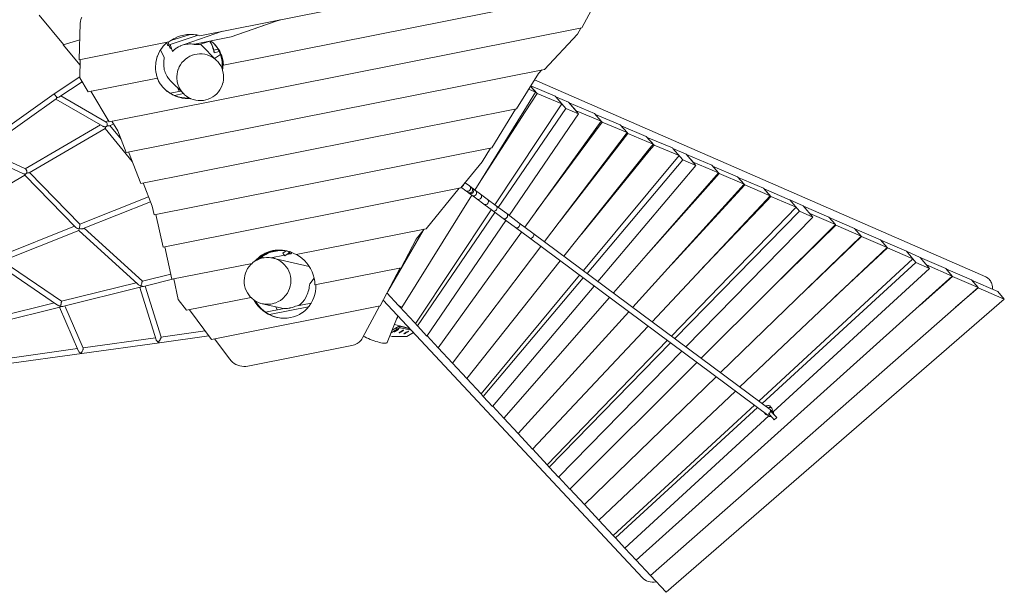
# Model space of a CAD drawing. Units: millimetres. Extents: x 280.7 to 332.2, y 161.1 to 228.5.
# Drawn here: x 305.4 to 320.1, y 171.1 to 179.7 of the extents above; entities that cross this region are included whole.
import ezdxf

# ---------------------------------------------------------------- set-up
doc = ezdxf.new("R2010")
doc.units = ezdxf.units.MM
doc.header["$MEASUREMENT"] = 0
doc.layers.add('Ebene 1', color=7, linetype='Continuous', lineweight=0)

# ---------------------------------------------------------------- blocks, each defined once
blk = doc.blocks.new('Block_0')
at = {"layer": 'Ebene 1', "color": 250, "lineweight": 9}
for p, q in [((308.109, 179.443), (312.353, 180.286)), ((308.458, 179.005), (314.12, 180.129)), ((313.802, 179.559), (314.108, 180.127)), ((305.713, 179.748), (306.074, 179.311)), ((306.324, 179.628), (306.31, 179.085)), ((308.572, 179.425), (309.3, 179.679)), ((309.231, 179.654), (308.572, 179.425)), ((309.308, 179.681), (309.231, 179.654)), ((306.755, 178.159), (313.802, 179.559)), ((308.08, 179.449), (307.666, 179.312)), ((307.962, 179.462), (307.674, 179.371)), ((308.447, 179.51), (307.874, 179.31)), ((308.101, 179.33), (308.572, 179.425)), ((313.245, 178.941), (313.74, 179.464)), ((313.74, 179.464), (313.789, 179.556)), ((306.069, 179.309), (306.318, 179.382)), ((306.069, 179.309), (306.322, 179.004)), ((306.31, 179.085), (307.645, 179.351)), ((307.614, 179.339), (307.628, 179.292)), ((307.646, 179.309), (307.628, 179.292)), ((307.633, 179.348), (307.664, 179.25)), ((307.666, 179.312), (307.7, 179.208)), ((308.044, 179.311), (308.025, 179.314)), ((308.026, 179.315), (308.101, 179.33)), ((308.101, 179.33), (308.044, 179.311)), ((308.239, 179.358), (308.101, 179.312)), ((308.361, 179.07), (308.115, 179.316)), ((307.573, 179.116), (307.522, 179.231)), ((307.681, 179.266), (307.664, 179.25)), ((308.317, 179.226), (308.38, 179.244)), ((308.319, 179.186), (308.396, 179.208)), ((308.415, 179.162), (308.328, 179.103)), ((308.382, 179.236), (308.385, 179.236)), ((308.399, 179.209), (308.407, 179.194)), ((306.324, 179.088), (306.317, 178.814)), ((307.009, 177.702), (313.245, 178.941)), ((312.831, 178.351), (313.155, 178.878)), ((313.155, 178.878), (313.207, 178.933)), ((306.317, 178.83), (305.935, 178.575)), ((306.006, 178.527), (306.351, 178.757)), ((306.317, 178.814), (306.443, 178.605)), ((306.443, 178.605), (307.478, 178.81)), ((307.662, 178.779), (307.866, 178.575)), ((313.406, 178.543), (313.042, 178.694)), ((319.826, 175.842), (313.096, 178.782)), ((305.934, 178.575), (304.793, 177.764)), ((306.711, 178.155), (306.033, 178.545)), ((306.483, 178.613), (306.755, 178.159)), ((307.665, 178.586), (307.824, 178.617)), ((307.731, 178.552), (307.863, 178.579)), ((307.799, 178.613), (307.774, 178.667)), ((312.94, 178.316), (313.114, 178.602)), ((312.957, 178.306), (313.137, 178.581)), ((313.011, 178.644), (313.114, 178.602)), ((313.114, 178.602), (313.038, 178.688)), ((313.039, 178.69), (313.137, 178.581)), ((313.137, 178.581), (313.506, 178.428)), ((304.861, 177.714), (305.966, 178.499)), ((305.958, 178.543), (305.958, 178.543)), ((305.959, 178.495), (306.661, 178.092)), ((313.506, 178.428), (312.504, 176.921)), ((313.416, 178.532), (313.406, 178.543)), ((313.606, 178.451), (313.416, 178.532)), ((313.416, 178.532), (313.566, 178.359)), ((313.756, 178.278), (313.606, 178.451)), ((313.99, 178.284), (313.616, 178.439)), ((313.641, 178.412), (313.718, 178.324)), ((307.227, 177.238), (312.831, 178.351)), ((312.94, 178.316), (312.209, 177.14)), ((312.305, 177.295), (312.957, 178.306)), ((312.459, 177.77), (312.814, 178.348)), ((312.558, 176.88), (313.566, 178.359)), ((312.721, 176.759), (313.756, 178.278)), ((313.566, 178.359), (313.756, 178.278)), ((313.718, 178.324), (314.092, 178.169)), ((313.718, 178.324), (313.718, 178.323)), ((314.092, 178.169), (313.99, 178.284)), ((314.377, 178.113), (314.005, 178.268)), ((306.627, 178.111), (305.502, 177.457)), ((306.743, 178.179), (306.707, 178.158)), ((306.765, 178.099), (306.818, 178.13)), ((306.796, 178.167), (306.883, 178.023)), ((314.092, 178.169), (312.954, 176.586)), ((313.124, 176.823), (314.106, 178.153)), ((314.092, 178.169), (314.106, 178.153)), ((314.106, 178.153), (314.478, 177.998)), ((314.478, 177.998), (314.377, 178.113)), ((305.56, 177.398), (306.697, 178.06)), ((306.697, 178.06), (307.098, 177.566)), ((306.932, 177.897), (306.767, 178.101)), ((306.883, 178.023), (307.009, 177.702)), ((314.478, 177.998), (313.246, 176.369)), ((313.47, 176.665), (314.491, 177.983)), ((314.765, 177.941), (314.39, 178.098)), ((314.478, 177.998), (314.491, 177.983)), ((314.491, 177.983), (314.866, 177.826)), ((314.866, 177.826), (314.765, 177.941)), ((315.156, 177.768), (314.779, 177.926)), ((314.779, 177.926), (314.88, 177.811)), ((314.779, 177.926), (314.779, 177.925)), ((314.799, 177.74), (314.866, 177.826)), ((314.88, 177.811), (314.807, 177.723)), ((314.88, 177.811), (315.253, 177.655)), ((304.82, 177.686), (305.467, 177.385)), ((305.508, 177.454), (304.895, 177.739)), ((307.042, 177.709), (307.227, 177.238)), ((307.425, 176.77), (312.459, 177.77)), ((312.316, 177.561), (312.442, 177.766)), ((314.799, 177.74), (313.537, 176.152)), ((313.803, 176.487), (314.807, 177.723)), ((315.162, 177.76), (315.156, 177.768)), ((315.162, 177.76), (315.309, 177.591)), ((315.357, 177.676), (315.162, 177.76)), ((315.503, 177.507), (315.357, 177.676)), ((315.74, 177.509), (315.364, 177.668)), ((312.001, 177.171), (312.316, 177.561)), ((315.253, 177.655), (313.828, 175.936)), ((315.309, 177.591), (313.881, 175.896)), ((315.309, 177.591), (315.503, 177.507)), ((315.433, 177.588), (315.462, 177.555)), ((315.462, 177.555), (315.84, 177.395)), ((315.462, 177.555), (315.462, 177.555)), ((306.32, 176.631), (305.568, 177.403)), ((315.503, 177.507), (314.044, 175.775)), ((315.84, 177.395), (314.274, 175.604)), ((314.757, 176.156), (315.85, 177.384)), ((315.84, 177.395), (315.74, 177.509)), ((316.126, 177.339), (315.75, 177.498)), ((315.84, 177.395), (315.85, 177.384)), ((315.85, 177.384), (316.225, 177.225)), ((304.352, 176.695), (305.498, 177.362)), ((305.497, 177.361), (306.254, 176.584)), ((307.26, 177.245), (307.396, 176.899)), ((312.127, 177.201), (312.063, 177.248)), ((316.225, 177.225), (314.563, 175.389)), ((316.225, 177.225), (316.126, 177.339)), ((316.513, 177.167), (316.135, 177.328)), ((316.225, 177.225), (316.234, 177.215)), ((307.558, 176.289), (312.001, 177.171)), ((311.484, 176.561), (311.972, 177.166)), ((312.007, 177.178), (312.074, 177.129)), ((312.074, 177.129), (312.075, 177.128)), ((312.075, 177.128), (312.104, 177.106)), ((312.104, 177.106), (312.119, 177.095)), ((312.119, 177.095), (312.164, 177.062)), ((312.158, 177.178), (312.128, 177.2)), ((312.173, 177.167), (312.158, 177.178)), ((312.217, 177.134), (312.173, 177.167)), ((312.291, 177.079), (312.217, 177.134)), ((312.394, 177.002), (312.291, 177.079)), ((315.159, 176.047), (316.234, 177.215)), ((316.234, 177.215), (316.613, 177.053)), ((316.613, 177.053), (316.513, 177.167)), ((316.523, 177.157), (316.522, 177.157)), ((316.902, 176.995), (316.523, 177.157)), ((316.523, 177.157), (316.622, 177.044)), ((307.341, 177.039), (306.32, 176.631)), ((306.367, 176.564), (307.37, 176.964)), ((312.162, 177.063), (311.12, 175.387)), ((312.164, 177.062), (312.237, 177.007)), ((312.237, 177.007), (312.34, 176.93)), ((312.34, 176.93), (312.471, 176.833)), ((312.525, 176.905), (312.394, 177.002)), ((316.551, 176.988), (314.852, 175.174)), ((315.549, 175.917), (316.56, 176.979)), ((316.613, 177.053), (316.551, 176.988)), ((316.622, 177.044), (316.56, 176.979)), ((316.622, 177.044), (316.998, 176.883)), ((316.905, 176.992), (316.902, 176.995)), ((316.905, 176.992), (317.048, 176.824)), ((317.104, 176.904), (316.905, 176.992)), ((307.396, 176.899), (307.425, 176.77)), ((312.454, 176.846), (311.326, 175.151)), ((311.353, 175.111), (312.508, 176.806)), ((312.471, 176.833), (312.629, 176.715)), ((312.683, 176.788), (312.525, 176.905)), ((312.866, 176.651), (312.683, 176.788)), ((316.998, 176.883), (315.14, 174.96)), ((317.048, 176.824), (315.191, 174.922)), ((317.048, 176.824), (317.247, 176.736)), ((317.247, 176.736), (317.104, 176.904)), ((317.486, 176.737), (317.108, 176.9)), ((317.203, 176.788), (317.585, 176.624)), ((307.45, 176.775), (307.558, 176.289)), ((311.494, 174.959), (312.67, 176.685)), ((312.629, 176.715), (312.813, 176.579)), ((313.075, 176.496), (312.866, 176.651)), ((317.247, 176.736), (315.356, 174.799)), ((317.585, 176.624), (317.486, 176.737)), ((317.871, 176.567), (317.492, 176.73)), ((306.239, 176.599), (305.081, 176.136)), ((305.127, 176.068), (306.301, 176.537)), ((306.306, 176.563), (306.301, 176.537)), ((306.301, 176.537), (307.183, 175.734)), ((306.304, 176.561), (306.306, 176.563)), ((306.308, 176.56), (306.305, 176.559)), ((306.308, 176.56), (306.306, 176.563)), ((306.306, 176.563), (306.308, 176.56)), ((306.306, 176.561), (306.308, 176.563)), ((307.252, 175.779), (306.384, 176.57)), ((309.542, 176.176), (311.484, 176.561)), ((311.439, 176.537), (310.913, 175.624)), ((311.335, 176.408), (311.454, 176.555)), ((312.902, 176.513), (311.659, 174.785)), ((312.813, 176.579), (313.021, 176.424)), ((316.651, 173.836), (313.075, 176.496)), ((317.585, 176.624), (315.585, 174.629)), ((316.653, 175.695), (317.591, 176.617)), ((317.585, 176.624), (317.591, 176.617)), ((317.591, 176.617), (317.97, 176.453)), ((317.97, 176.453), (317.871, 176.567)), ((318.259, 176.396), (317.876, 176.561)), ((311.108, 175.979), (311.335, 176.408)), ((313.021, 176.424), (316.597, 173.764)), ((317.97, 176.453), (315.871, 174.416)), ((317.119, 175.627), (317.975, 176.448)), ((317.97, 176.453), (317.975, 176.448)), ((317.975, 176.448), (318.357, 176.282)), ((318.357, 176.282), (318.259, 176.396)), ((318.646, 176.225), (318.263, 176.391)), ((307.584, 176.294), (307.692, 175.808)), ((309.294, 176.236), (309.164, 176.212)), ((309.395, 176.231), (309.347, 176.198)), ((309.347, 176.198), (309.376, 176.157)), ((309.376, 176.157), (309.458, 176.215)), ((309.396, 176.232), (309.402, 176.231)), ((313.191, 176.297), (311.873, 174.556)), ((318.357, 176.282), (316.159, 174.202)), ((317.576, 175.543), (318.362, 176.278)), ((318.357, 176.282), (318.362, 176.278)), ((318.362, 176.278), (318.74, 176.113)), ((318.645, 176.226), (318.644, 176.225)), ((318.645, 176.226), (318.785, 176.059)), ((318.849, 176.133), (318.645, 176.226)), ((306.044, 175.481), (305.159, 176.081)), ((309.034, 176.156), (309.05, 176.167)), ((309.05, 176.127), (309.039, 176.146)), ((309.165, 176.13), (309.368, 176.169)), ((309.737, 175.999), (309.195, 176.125)), ((309.404, 176.176), (309.461, 176.187)), ((313.481, 176.082), (312.087, 174.326)), ((318.74, 176.113), (316.444, 173.99)), ((318.785, 176.059), (316.492, 173.954)), ((318.785, 176.059), (318.99, 175.967)), ((318.99, 175.967), (318.849, 176.133)), ((319.23, 175.967), (318.85, 176.132)), ((305.069, 176.045), (305.987, 175.423)), ((307.692, 175.808), (308.886, 176.045)), ((309.823, 175.724), (311.108, 175.979)), ((310.796, 175.41), (311.096, 175.977)), ((318.99, 175.967), (316.659, 173.827)), ((318.944, 176.021), (319.328, 175.853)), ((319.328, 175.853), (319.23, 175.967)), ((319.615, 175.797), (319.232, 175.964)), ((307.158, 175.756), (306.044, 175.481)), ((307.675, 175.884), (307.251, 175.779)), ((307.267, 175.701), (307.718, 175.812)), ((307.718, 175.813), (307.786, 175.505)), ((309.811, 175.826), (309.748, 175.739)), ((313.77, 175.867), (312.302, 174.096)), ((313.823, 175.827), (312.334, 174.059)), ((319.328, 175.853), (314.613, 171.616)), ((318.849, 175.423), (319.33, 175.851)), ((319.328, 175.853), (319.33, 175.851)), ((319.33, 175.851), (319.713, 175.684)), ((319.713, 175.684), (319.615, 175.797)), ((320.006, 175.624), (319.616, 175.795)), ((319.826, 175.842), (319.827, 175.842)), ((306.06, 175.402), (307.218, 175.688)), ((307.213, 175.687), (307.456, 174.903)), ((307.528, 174.942), (307.291, 175.707)), ((310.913, 175.624), (310.91, 175.625)), ((313.986, 175.706), (312.473, 173.909)), ((319.713, 175.684), (314.83, 171.384)), ((319.378, 175.389), (319.714, 175.682)), ((319.713, 175.684), (319.714, 175.682)), ((319.714, 175.682), (320.103, 175.511)), ((320.103, 175.511), (320.006, 175.624)), ((307.786, 175.505), (307.906, 175.344)), ((307.906, 175.344), (308.872, 175.535)), ((310.842, 175.498), (314.706, 171.351)), ((311.072, 175.414), (310.898, 175.603)), ((314.215, 175.536), (312.64, 173.733)), ((320.104, 175.511), (315.062, 171.135)), ((320.103, 175.511), (320.104, 175.511)), ((305.94, 175.455), (304.837, 175.182)), ((304.854, 175.104), (306.02, 175.392)), ((306.014, 175.391), (306.3, 174.735)), ((306.368, 174.779), (306.092, 175.41)), ((307.952, 175.353), (308.281, 174.91)), ((308.281, 174.91), (310.796, 175.41)), ((309.037, 175.443), (309.354, 175.37)), ((309.088, 175.317), (309.366, 175.372)), ((309.146, 175.282), (309.728, 175.397)), ((309.259, 175.351), (309.238, 175.397)), ((309.533, 175.405), (309.767, 175.452)), ((310.532, 174.932), (310.784, 175.408)), ((311.12, 175.387), (311.072, 175.414)), ((311.087, 175.401), (311.077, 175.412)), ((311.087, 175.401), (311.089, 175.405)), ((311.308, 175.162), (311.087, 175.401)), ((314.502, 175.322), (312.855, 173.503)), ((310.9, 174.865), (311.061, 175.263)), ((308.187, 175.036), (307.527, 174.944)), ((311.048, 175.061), (310.958, 175.009)), ((310.974, 175.047), (311.035, 175.083)), ((311.007, 175.026), (311.007, 175.025)), ((311.008, 175.132), (311.237, 175.074)), ((311.048, 175.061), (311.035, 175.083)), ((311.076, 175.065), (311.076, 175.065)), ((311.096, 175.085), (311.084, 175.107)), ((311.084, 175.107), (311.241, 175.07)), ((311.263, 175.046), (311.096, 175.085)), ((311.147, 175.049), (311.147, 175.049)), ((311.218, 175.032), (311.218, 175.032)), ((311.326, 175.151), (311.308, 175.162)), ((311.353, 175.111), (311.31, 175.161)), ((311.494, 174.959), (311.353, 175.111)), ((314.791, 175.108), (313.07, 173.272)), ((307.447, 174.933), (306.366, 174.783)), ((307.504, 174.86), (308.242, 174.963)), ((308.327, 174.92), (308.554, 174.613)), ((310.939, 174.961), (310.974, 174.953)), ((311.192, 174.953), (310.974, 174.953)), ((311.078, 175.009), (311.078, 175.009)), ((311.149, 174.993), (311.149, 174.992)), ((311.294, 175.012), (311.192, 174.953)), ((311.659, 174.785), (311.496, 174.961)), ((315.077, 174.895), (313.286, 173.04)), ((306.284, 174.772), (305.204, 174.622)), ((306.347, 174.7), (307.504, 174.86)), ((308.823, 174.511), (310.374, 174.819)), ((311.873, 174.556), (311.66, 174.786)), ((315.127, 174.857), (313.318, 173.004)), ((315.293, 174.734), (313.457, 172.853)), ((305.19, 174.539), (306.347, 174.7)), ((312.087, 174.326), (311.874, 174.556)), ((315.52, 174.565), (313.625, 172.676)), ((312.302, 174.096), (312.088, 174.327)), ((315.806, 174.352), (313.841, 172.445)), ((316.093, 174.139), (314.057, 172.213)), ((312.334, 174.059), (312.302, 174.096)), ((312.473, 173.909), (312.334, 174.059)), ((312.64, 173.733), (312.475, 173.912)), ((316.377, 173.928), (314.273, 171.981)), ((316.425, 173.892), (314.304, 171.946)), ((316.636, 173.884), (316.612, 173.91)), ((316.615, 173.847), (316.644, 173.815)), ((316.644, 173.815), (316.615, 173.847)), ((312.855, 173.503), (312.64, 173.734)), ((316.593, 173.767), (314.444, 171.794)), ((316.513, 173.827), (316.516, 173.823)), ((316.516, 173.823), (316.54, 173.796)), ((316.661, 173.797), (316.645, 173.814)), ((316.674, 173.709), (316.711, 173.743)), ((313.07, 173.272), (312.856, 173.503)), ((313.286, 173.04), (313.071, 173.272)), ((313.318, 173.004), (313.286, 173.04)), ((313.457, 172.853), (313.318, 173.004)), ((313.625, 172.676), (313.459, 172.856)), ((313.841, 172.445), (313.626, 172.677)), ((314.057, 172.213), (313.842, 172.445)), ((314.273, 171.981), (314.058, 172.214)), ((314.304, 171.946), (314.273, 171.981)), ((314.444, 171.794), (314.304, 171.946)), ((314.613, 171.616), (314.446, 171.796)), ((314.83, 171.384), (314.614, 171.617)), ((315.062, 171.135), (314.83, 171.385))]:
    blk.add_line(p, q, dxfattribs=at)
for points in [[(306.345, 179.713), (306.344, 179.711), (306.334, 179.685), (306.334, 179.684), (306.327, 179.657), (306.324, 179.628)], [(307.645, 179.351), (307.674, 179.371), (307.685, 179.379), (307.713, 179.395), (307.727, 179.403), (307.772, 179.424), (307.806, 179.436), (307.818, 179.44), (307.866, 179.452), (307.915, 179.459), (307.962, 179.462), (307.964, 179.462), (307.969, 179.462), (307.985, 179.461), (308.013, 179.46), (308.035, 179.457), (308.061, 179.454), (308.064, 179.453), (308.08, 179.449), (308.109, 179.443)], [(307.478, 178.81), (307.463, 178.855), (307.46, 178.871), (307.453, 178.9), (307.448, 178.947), (307.448, 178.973), (307.447, 178.993), (307.447, 178.994), (307.448, 179), (307.449, 179.006), (307.45, 179.026), (307.451, 179.032), (307.451, 179.032), (307.452, 179.04), (307.453, 179.047), (307.456, 179.064), (307.46, 179.086), (307.473, 179.131), (307.473, 179.131), (307.475, 179.136), (307.491, 179.175), (307.513, 179.217), (307.516, 179.222), (307.522, 179.231), (307.539, 179.257), (307.561, 179.285), (307.569, 179.295), (307.602, 179.329), (307.614, 179.339), (307.622, 179.346), (307.622, 179.346)], [(307.876, 179.311), (307.857, 179.306), (307.821, 179.293), (307.814, 179.289), (307.788, 179.277), (307.763, 179.261), (307.756, 179.257), (307.726, 179.234), (307.7, 179.208)], [(308.026, 179.315), (308.011, 179.317), (308.01, 179.317), (308.001, 179.318), (307.996, 179.319), (307.98, 179.32), (307.979, 179.32), (307.965, 179.32), (307.963, 179.32), (307.95, 179.32), (307.934, 179.319), (307.919, 179.318), (307.904, 179.316), (307.889, 179.313), (307.889, 179.313), (307.874, 179.31)], [(308.101, 179.312), (308.096, 179.312), (308.091, 179.313), (308.086, 179.313), (308.083, 179.313), (308.081, 179.313), (308.075, 179.313), (308.07, 179.313), (308.063, 179.313), (308.057, 179.312), (308.051, 179.312), (308.044, 179.311)], [(308.319, 179.186), (308.315, 179.21), (308.309, 179.234), (308.302, 179.257), (308.294, 179.281), (308.285, 179.304), (308.281, 179.312), (308.274, 179.326), (308.263, 179.348), (308.256, 179.361)], [(308.259, 179.362), (308.271, 179.34), (308.282, 179.318), (308.286, 179.312), (308.293, 179.296), (308.302, 179.273), (308.31, 179.25), (308.317, 179.226)], [(308.273, 179.364), (308.306, 179.337), (308.314, 179.329), (308.32, 179.324), (308.338, 179.304), (308.339, 179.303), (308.368, 179.267), (308.382, 179.245), (308.388, 179.237), (308.394, 179.227), (308.403, 179.21), (308.411, 179.195), (308.416, 179.186), (308.422, 179.17), (308.423, 179.167), (308.433, 179.142), (308.446, 179.097), (308.448, 179.086), (308.454, 179.051), (308.458, 179.005)], [(308.286, 179.312), (308.293, 179.296), (308.302, 179.273), (308.31, 179.25), (308.317, 179.226)], [(308.417, 179.17), (308.411, 179.186), (308.407, 179.194), (308.4, 179.209), (308.39, 179.229), (308.385, 179.236), (308.38, 179.244), (308.364, 179.269), (308.337, 179.304), (308.335, 179.306), (308.314, 179.329)], [(308.361, 179.07), (308.347, 179.083), (308.325, 179.101), (308.321, 179.104), (308.317, 179.107), (308.286, 179.127), (308.252, 179.144), (308.216, 179.157), (308.216, 179.157), (308.181, 179.166), (308.18, 179.166), (308.142, 179.171), (308.104, 179.172), (308.067, 179.169), (308.03, 179.162), (307.997, 179.152), (307.993, 179.151), (307.972, 179.142), (307.959, 179.136), (307.926, 179.117), (307.895, 179.095), (307.867, 179.069), (307.841, 179.041), (307.819, 179.01), (307.801, 178.977), (307.787, 178.946), (307.786, 178.943), (307.774, 178.907), (307.767, 178.869), (307.764, 178.832), (307.765, 178.794), (307.767, 178.775), (307.77, 178.757), (307.77, 178.756), (307.779, 178.72), (307.784, 178.706), (307.788, 178.695), (307.792, 178.684), (307.809, 178.65), (307.829, 178.619), (307.829, 178.619), (307.853, 178.589), (307.863, 178.579), (307.866, 178.575), (307.879, 178.562), (307.909, 178.539), (307.941, 178.518), (307.95, 178.514), (307.966, 178.506), (307.974, 178.502), (308.01, 178.489), (308.047, 178.48), (308.084, 178.475), (308.101, 178.474), (308.122, 178.474), (308.16, 178.477), (308.197, 178.484), (308.233, 178.495), (308.268, 178.51), (308.301, 178.529), (308.331, 178.551), (308.36, 178.576), (308.385, 178.605), (308.407, 178.635), (308.426, 178.668), (308.436, 178.693), (308.441, 178.703), (308.452, 178.739), (308.453, 178.742), (308.455, 178.755), (308.459, 178.776), (308.462, 178.814), (308.461, 178.852), (308.456, 178.889), (308.447, 178.926), (308.445, 178.933), (308.438, 178.951), (308.434, 178.962), (308.418, 178.995), (308.397, 179.027), (308.374, 179.057), (308.361, 179.07), (308.347, 179.083), (308.325, 179.101)], [(308.181, 179.166), (308.18, 179.166), (308.142, 179.171), (308.104, 179.172), (308.067, 179.169), (308.03, 179.162), (307.997, 179.152), (307.993, 179.151), (307.972, 179.142)], [(308.317, 179.226), (308.317, 179.222), (308.318, 179.218), (308.318, 179.214), (308.319, 179.21), (308.319, 179.206), (308.319, 179.202), (308.319, 179.198), (308.319, 179.194), (308.319, 179.19), (308.319, 179.186)], [(308.317, 179.226), (308.317, 179.222), (308.318, 179.218), (308.318, 179.214), (308.319, 179.21), (308.319, 179.206), (308.319, 179.202), (308.319, 179.198), (308.319, 179.194), (308.319, 179.19), (308.319, 179.186)], [(308.382, 179.236), (308.385, 179.232), (308.387, 179.228), (308.39, 179.223), (308.393, 179.219), (308.395, 179.215), (308.398, 179.211), (308.399, 179.209), (308.4, 179.207), (308.403, 179.203), (308.405, 179.198), (308.407, 179.194)], [(308.438, 178.951), (308.439, 178.958), (308.442, 179.006), (308.44, 179.054), (308.434, 179.088), (308.432, 179.101), (308.42, 179.148), (308.415, 179.162), (308.412, 179.17), (308.403, 179.193), (308.396, 179.208), (308.382, 179.236)], [(308.388, 179.237), (308.394, 179.227), (308.403, 179.21)], [(308.407, 179.194), (308.417, 179.17), (308.418, 179.166), (308.419, 179.164), (308.425, 179.149), (308.426, 179.145), (308.433, 179.12), (308.439, 179.102), (308.439, 179.099), (308.441, 179.087), (308.444, 179.073), (308.447, 179.055), (308.447, 179.049), (308.45, 179.006), (308.448, 178.958), (308.445, 178.933)], [(308.411, 179.195), (308.416, 179.186), (308.422, 179.17)], [(308.447, 179.049), (308.444, 179.073), (308.441, 179.087), (308.44, 179.096), (308.439, 179.099), (308.433, 179.12), (308.428, 179.142), (308.426, 179.145), (308.419, 179.164)], [(308.419, 179.164), (308.425, 179.149), (308.426, 179.145)], [(307.573, 179.116), (307.574, 179.113), (307.574, 179.105), (307.573, 179.092), (307.571, 179.076), (307.569, 179.055), (307.568, 179.031), (307.568, 179.008), (307.57, 178.983), (307.573, 178.959), (307.577, 178.936), (307.583, 178.913), (307.591, 178.892), (307.599, 178.872), (307.618, 178.836), (307.64, 178.803), (307.655, 178.787), (307.655, 178.787), (307.662, 178.779)], [(308.433, 179.12), (308.439, 179.102), (308.439, 179.099)], [(308.458, 179.005), (308.457, 179.009), (308.456, 179.014), (308.455, 179.018), (308.454, 179.023), (308.453, 179.027), (308.452, 179.032), (308.451, 179.036), (308.45, 179.04), (308.449, 179.045), (308.447, 179.049)], [(308.448, 179.086), (308.454, 179.051), (308.458, 179.005)], [(307.787, 178.946), (307.786, 178.943), (307.774, 178.907), (307.767, 178.869), (307.764, 178.832), (307.765, 178.794), (307.767, 178.775)], [(307.966, 178.506), (307.939, 178.505), (307.889, 178.507), (307.843, 178.513), (307.839, 178.514), (307.79, 178.526), (307.743, 178.542), (307.724, 178.551), (307.698, 178.563), (307.694, 178.565), (307.66, 178.585), (307.655, 178.588), (307.633, 178.604), (307.622, 178.612), (307.615, 178.617), (307.579, 178.65), (307.578, 178.651), (307.576, 178.653), (307.57, 178.66), (307.546, 178.686), (307.543, 178.691), (307.517, 178.726), (307.492, 178.767), (307.492, 178.768), (307.48, 178.794), (307.473, 178.809)], [(305.976, 178.516), (305.976, 178.517), (305.976, 178.517), (305.972, 178.522), (305.968, 178.529), (305.963, 178.536), (305.958, 178.543), (305.958, 178.543), (305.953, 178.55), (305.948, 178.557), (305.943, 178.563), (305.94, 178.568), (305.939, 178.568), (305.939, 178.568), (305.936, 178.572), (305.936, 178.572), (305.934, 178.574), (305.934, 178.575), (305.934, 178.575), (305.934, 178.575)], [(305.935, 178.575), (305.935, 178.575), (305.937, 178.572), (305.94, 178.569), (305.94, 178.568), (305.941, 178.568), (305.944, 178.563), (305.948, 178.557), (305.953, 178.55), (305.958, 178.543), (305.958, 178.543), (305.958, 178.543), (305.963, 178.535), (305.968, 178.528), (305.972, 178.522), (305.975, 178.516), (305.975, 178.516), (305.975, 178.516), (305.975, 178.516)], [(305.935, 178.575), (305.935, 178.575), (305.935, 178.575), (305.935, 178.574), (305.936, 178.572)], [(305.975, 178.516), (305.975, 178.516), (305.972, 178.522), (305.968, 178.528), (305.963, 178.535), (305.958, 178.543), (305.958, 178.543), (305.953, 178.55), (305.948, 178.557), (305.944, 178.563), (305.941, 178.568), (305.94, 178.568), (305.94, 178.569)], [(307.576, 178.653), (307.611, 178.622), (307.623, 178.614), (307.635, 178.605), (307.651, 178.594), (307.665, 178.586), (307.691, 178.571), (307.693, 178.569), (307.731, 178.552), (307.738, 178.549), (307.785, 178.533), (307.833, 178.522), (307.84, 178.521), (307.882, 178.515), (307.932, 178.513), (307.95, 178.514)], [(307.66, 178.585), (307.655, 178.588), (307.633, 178.604)], [(307.843, 178.513), (307.839, 178.514), (307.79, 178.526), (307.743, 178.542), (307.724, 178.551), (307.698, 178.563), (307.694, 178.565)], [(305.958, 178.543), (305.965, 178.533), (305.971, 178.523), (305.975, 178.517), (305.975, 178.516)], [(305.965, 178.499), (305.965, 178.499), (305.965, 178.499), (305.966, 178.499), (305.972, 178.506), (305.975, 178.514), (305.975, 178.514), (305.975, 178.516), (305.975, 178.516), (305.976, 178.517)], [(305.974, 178.515), (305.975, 178.516), (305.975, 178.516), (305.975, 178.517), (305.976, 178.517), (305.976, 178.517), (305.978, 178.519), (305.983, 178.527)], [(305.975, 178.516), (305.975, 178.516), (305.976, 178.516), (305.976, 178.516), (305.992, 178.52), (306.006, 178.527), (306.007, 178.527), (306.007, 178.528), (306.007, 178.528)], [(306.725, 178.1), (306.725, 178.108), (306.725, 178.117), (306.725, 178.118), (306.725, 178.122), (306.724, 178.129), (306.723, 178.132), (306.723, 178.135), (306.721, 178.141), (306.719, 178.146), (306.716, 178.15), (306.714, 178.153), (306.711, 178.155), (306.711, 178.155)], [(306.703, 178.081), (306.703, 178.081), (306.702, 178.081), (306.699, 178.082), (306.684, 178.084), (306.678, 178.085), (306.676, 178.086), (306.668, 178.088), (306.661, 178.092), (306.661, 178.092)], [(306.697, 178.06), (306.697, 178.06), (306.697, 178.06), (306.698, 178.06), (306.698, 178.062), (306.699, 178.065), (306.701, 178.074), (306.701, 178.074), (306.703, 178.081), (306.703, 178.082)], [(306.703, 178.081), (306.703, 178.082), (306.71, 178.086), (306.715, 178.09), (306.719, 178.093), (306.721, 178.095), (306.724, 178.1)], [(306.765, 178.099), (306.765, 178.099), (306.765, 178.099), (306.764, 178.099), (306.76, 178.098), (306.755, 178.098), (306.742, 178.098), (306.734, 178.099), (306.726, 178.1), (306.725, 178.1), (306.724, 178.1)], [(305.467, 177.385), (305.469, 177.384), (305.477, 177.381), (305.485, 177.379), (305.493, 177.378), (305.502, 177.378), (305.506, 177.378), (305.506, 177.378)], [(305.506, 177.378), (305.504, 177.373), (305.503, 177.37), (305.5, 177.363), (305.498, 177.362), (305.498, 177.362), (305.498, 177.362)], [(305.506, 177.378), (305.514, 177.383), (305.516, 177.385), (305.52, 177.389), (305.523, 177.391), (305.524, 177.393)], [(305.524, 177.393), (305.526, 177.403), (305.526, 177.411), (305.526, 177.417), (305.525, 177.423), (305.525, 177.425), (305.523, 177.43), (305.522, 177.436), (305.519, 177.441), (305.519, 177.441), (305.516, 177.446), (305.513, 177.45), (305.51, 177.452), (305.508, 177.454)], [(305.56, 177.398), (305.56, 177.398), (305.56, 177.398), (305.56, 177.398), (305.556, 177.396), (305.544, 177.394), (305.532, 177.393), (305.528, 177.393), (305.524, 177.393)], [(312.049, 177.231), (312.046, 177.222), (312.039, 177.21), (312.03, 177.2), (312.019, 177.193), (312.018, 177.192)], [(312.074, 177.129), (312.075, 177.128), (312.085, 177.123), (312.091, 177.122), (312.099, 177.121), (312.112, 177.123), (312.124, 177.13), (312.134, 177.139), (312.141, 177.152), (312.144, 177.165), (312.142, 177.179), (312.139, 177.186), (312.136, 177.191), (312.128, 177.2), (312.127, 177.201)], [(312.091, 177.122), (312.099, 177.121), (312.112, 177.123), (312.124, 177.13), (312.134, 177.139), (312.141, 177.152), (312.144, 177.165), (312.142, 177.179), (312.139, 177.186)], [(312.173, 177.167), (312.174, 177.166), (312.182, 177.157), (312.189, 177.144), (312.191, 177.131), (312.188, 177.117), (312.182, 177.104), (312.172, 177.094), (312.159, 177.088), (312.145, 177.086), (312.131, 177.088), (312.12, 177.094), (312.119, 177.095), (312.119, 177.095)], [(312.173, 177.167), (312.174, 177.166), (312.182, 177.157), (312.189, 177.144), (312.191, 177.131), (312.188, 177.117), (312.182, 177.104), (312.172, 177.094), (312.159, 177.088), (312.145, 177.086), (312.131, 177.088), (312.12, 177.094), (312.119, 177.095), (312.119, 177.095)], [(312.217, 177.134), (312.218, 177.133), (312.227, 177.124), (312.233, 177.111), (312.235, 177.098), (312.233, 177.084), (312.226, 177.071), (312.216, 177.061), (312.203, 177.055), (312.19, 177.053), (312.176, 177.055), (312.165, 177.061), (312.164, 177.062)], [(312.217, 177.134), (312.218, 177.133), (312.227, 177.124), (312.233, 177.111), (312.235, 177.098), (312.233, 177.084), (312.226, 177.071), (312.216, 177.061), (312.203, 177.055), (312.19, 177.053), (312.176, 177.055), (312.165, 177.061), (312.164, 177.062)], [(312.291, 177.079), (312.292, 177.078), (312.301, 177.069), (312.307, 177.057), (312.308, 177.043), (312.306, 177.029), (312.299, 177.017), (312.289, 177.007), (312.277, 177.001), (312.263, 176.998), (312.25, 177), (312.239, 177.006), (312.237, 177.007)], [(312.291, 177.079), (312.292, 177.078), (312.301, 177.069), (312.307, 177.057), (312.308, 177.043), (312.306, 177.029), (312.299, 177.017), (312.289, 177.007), (312.277, 177.001), (312.263, 176.998), (312.25, 177), (312.239, 177.006), (312.237, 177.007)], [(312.394, 177.002), (312.395, 177.002), (312.403, 176.993), (312.409, 176.981), (312.41, 176.967), (312.408, 176.953), (312.401, 176.941), (312.391, 176.931), (312.379, 176.925), (312.365, 176.922), (312.352, 176.924), (312.341, 176.929), (312.34, 176.93)], [(312.394, 177.002), (312.395, 177.002), (312.403, 176.993), (312.409, 176.981), (312.41, 176.967), (312.408, 176.953), (312.401, 176.941), (312.391, 176.931), (312.379, 176.925), (312.365, 176.922), (312.352, 176.924), (312.341, 176.929), (312.34, 176.93)], [(312.525, 176.905), (312.526, 176.904), (312.534, 176.896), (312.536, 176.89), (312.539, 176.884), (312.54, 176.871), (312.537, 176.857), (312.531, 176.845), (312.521, 176.835), (312.509, 176.828), (312.496, 176.825), (312.492, 176.826), (312.483, 176.827), (312.472, 176.832), (312.471, 176.833)], [(312.525, 176.905), (312.526, 176.904), (312.534, 176.896), (312.536, 176.89), (312.539, 176.884), (312.54, 176.871), (312.537, 176.857), (312.531, 176.845), (312.521, 176.835), (312.509, 176.828), (312.496, 176.825), (312.492, 176.826), (312.483, 176.827), (312.472, 176.832), (312.471, 176.833)], [(312.683, 176.788), (312.684, 176.787), (312.691, 176.779), (312.696, 176.767), (312.697, 176.754), (312.694, 176.741), (312.687, 176.728), (312.677, 176.718), (312.665, 176.711), (312.653, 176.709), (312.64, 176.71), (312.63, 176.715), (312.629, 176.715)], [(312.683, 176.788), (312.684, 176.787), (312.691, 176.779), (312.696, 176.767), (312.697, 176.754), (312.694, 176.741), (312.687, 176.728), (312.677, 176.718), (312.665, 176.711), (312.653, 176.709), (312.64, 176.71), (312.63, 176.715), (312.629, 176.715)], [(312.866, 176.651), (312.867, 176.65), (312.874, 176.642), (312.879, 176.631), (312.879, 176.618), (312.876, 176.605), (312.869, 176.593), (312.86, 176.583), (312.848, 176.576), (312.835, 176.573), (312.823, 176.574), (312.814, 176.578), (312.813, 176.579)], [(312.866, 176.651), (312.867, 176.65), (312.874, 176.642), (312.879, 176.631), (312.879, 176.618), (312.876, 176.605), (312.869, 176.593), (312.86, 176.583), (312.848, 176.576), (312.835, 176.573), (312.823, 176.574), (312.814, 176.578), (312.813, 176.579)], [(306.254, 176.584), (306.254, 176.584), (306.259, 176.58), (306.272, 176.572), (306.284, 176.567), (306.289, 176.565), (306.304, 176.561), (306.306, 176.561), (306.306, 176.561), (306.308, 176.56)], [(306.368, 176.564), (306.367, 176.564), (306.361, 176.562), (306.346, 176.56), (306.328, 176.56), (306.327, 176.56), (306.311, 176.563), (306.308, 176.563), (306.308, 176.563), (306.306, 176.563)], [(306.308, 176.56), (306.308, 176.563), (306.308, 176.563), (306.309, 176.566), (306.311, 176.574), (306.314, 176.589), (306.316, 176.599), (306.317, 176.603), (306.317, 176.604), (306.318, 176.607), (306.318, 176.61), (306.319, 176.615), (306.32, 176.62), (306.32, 176.625), (306.32, 176.628), (306.32, 176.63), (306.32, 176.631), (306.32, 176.631)], [(313.021, 176.424), (313.022, 176.423), (313.031, 176.419), (313.043, 176.418), (313.055, 176.422), (313.067, 176.429), (313.076, 176.439), (313.083, 176.451), (313.087, 176.464), (313.086, 176.477), (313.082, 176.488), (313.076, 176.495), (313.075, 176.496), (313.075, 176.496)], [(313.021, 176.424), (313.022, 176.423), (313.031, 176.419), (313.043, 176.418), (313.055, 176.422), (313.067, 176.429), (313.076, 176.439), (313.083, 176.451), (313.087, 176.464), (313.086, 176.477), (313.082, 176.488), (313.076, 176.495), (313.075, 176.496), (313.075, 176.496)], [(308.934, 176.082), (308.939, 176.087), (308.954, 176.104), (308.98, 176.128), (309.007, 176.15), (309.029, 176.165), (309.035, 176.17), (309.065, 176.188), (309.082, 176.196), (309.097, 176.203), (309.129, 176.216), (309.163, 176.227), (309.197, 176.235), (309.232, 176.241), (309.267, 176.244), (309.302, 176.244), (309.326, 176.243), (309.338, 176.242), (309.373, 176.237), (309.396, 176.232), (309.402, 176.231), (309.406, 176.23), (309.408, 176.23), (309.409, 176.23), (309.411, 176.229), (309.415, 176.228), (309.434, 176.223), (309.443, 176.22), (309.445, 176.219), (309.458, 176.215), (309.474, 176.209), (309.477, 176.208), (309.51, 176.193), (309.542, 176.176)], [(308.978, 176.11), (308.968, 176.1), (308.978, 176.11), (308.996, 176.127), (309.009, 176.137), (309.026, 176.15), (309.034, 176.156), (309.034, 176.156), (309.05, 176.167), (309.068, 176.178), (309.075, 176.182), (309.096, 176.192), (309.114, 176.201), (309.117, 176.203), (309.118, 176.203), (309.146, 176.213), (309.161, 176.219), (309.164, 176.22), (309.211, 176.232), (309.259, 176.239), (309.262, 176.239), (309.279, 176.24), (309.308, 176.241), (309.313, 176.241), (309.315, 176.241), (309.333, 176.239), (309.357, 176.238), (309.365, 176.237), (309.392, 176.232), (309.396, 176.232), (309.406, 176.23), (309.408, 176.23), (309.409, 176.23)], [(309.411, 176.229), (309.396, 176.232), (309.392, 176.232), (309.372, 176.236), (309.365, 176.237), (309.333, 176.239), (309.318, 176.241), (309.316, 176.241), (309.313, 176.241), (309.279, 176.24), (309.264, 176.239), (309.262, 176.239), (309.211, 176.232), (309.161, 176.219), (309.159, 176.218), (309.146, 176.213), (309.119, 176.203), (309.114, 176.201), (309.109, 176.199), (309.096, 176.192), (309.068, 176.178), (309.062, 176.175), (309.05, 176.167), (309.034, 176.156), (309.026, 176.15), (309.018, 176.145), (309.009, 176.137), (308.978, 176.11)], [(309.415, 176.228), (309.395, 176.231), (309.371, 176.235), (309.322, 176.238), (309.294, 176.236), (309.273, 176.236), (309.225, 176.229), (309.178, 176.217), (309.164, 176.212), (309.133, 176.2), (309.089, 176.179), (309.048, 176.153), (309.039, 176.146), (309.01, 176.124), (308.999, 176.113)], [(309.082, 176.196), (309.097, 176.203), (309.129, 176.216), (309.163, 176.227), (309.197, 176.235), (309.232, 176.241), (309.267, 176.244), (309.302, 176.244), (309.326, 176.243)], [(309.117, 176.203), (309.118, 176.203), (309.146, 176.213)], [(309.279, 176.24), (309.308, 176.241), (309.313, 176.241)], [(309.333, 176.239), (309.357, 176.238), (309.365, 176.237)], [(309.396, 176.232), (309.406, 176.23), (309.408, 176.23)], [(309.434, 176.223), (309.434, 176.222), (309.436, 176.213), (309.439, 176.205), (309.441, 176.203)], [(309.434, 176.223), (309.434, 176.222), (309.436, 176.213), (309.439, 176.205), (309.441, 176.203), (309.443, 176.198), (309.447, 176.193), (309.452, 176.189), (309.457, 176.187), (309.461, 176.187), (309.461, 176.187), (309.465, 176.189), (309.469, 176.193), (309.472, 176.199), (309.474, 176.206), (309.474, 176.209)], [(309.344, 175.521), (309.366, 175.541), (309.372, 175.548), (309.391, 175.57), (309.412, 175.601), (309.43, 175.634), (309.445, 175.669), (309.455, 175.706), (309.462, 175.743), (309.464, 175.781), (309.463, 175.819), (309.457, 175.856), (309.447, 175.893), (309.434, 175.928), (309.417, 175.962), (309.396, 175.993), (309.372, 176.022), (309.345, 176.049), (309.315, 176.072), (309.283, 176.092), (309.249, 176.108), (309.214, 176.121), (309.195, 176.125), (309.177, 176.129), (309.165, 176.13), (309.139, 176.134), (309.102, 176.134), (309.064, 176.13), (309.05, 176.127), (309.027, 176.122), (308.999, 176.113), (308.991, 176.111), (308.968, 176.1), (308.961, 176.097), (308.957, 176.095), (308.946, 176.088), (308.934, 176.082), (308.932, 176.08), (308.924, 176.076), (308.894, 176.053), (308.886, 176.045), (308.867, 176.028), (308.842, 175.999), (308.82, 175.968), (308.808, 175.945), (308.802, 175.934), (308.788, 175.899), (308.777, 175.863), (308.771, 175.826), (308.768, 175.788), (308.769, 175.761), (308.77, 175.75), (308.775, 175.715), (308.775, 175.713), (308.785, 175.676), (308.798, 175.641), (308.816, 175.607), (308.836, 175.575), (308.86, 175.546), (308.872, 175.535), (308.887, 175.52), (308.913, 175.5), (308.917, 175.497), (308.932, 175.487), (308.949, 175.477), (308.983, 175.461), (309.019, 175.448), (309.037, 175.443), (309.055, 175.44), (309.091, 175.435), (309.093, 175.435), (309.131, 175.435), (309.168, 175.438), (309.204, 175.446), (309.205, 175.446), (309.215, 175.449)], [(308.939, 176.087), (308.954, 176.104), (308.98, 176.128), (309.007, 176.15), (309.029, 176.165)], [(308.978, 176.11), (308.971, 176.105), (308.964, 176.099), (308.961, 176.097)], [(309.037, 175.443), (309.055, 175.44), (309.091, 175.435), (309.093, 175.435), (309.131, 175.435), (309.168, 175.438), (309.204, 175.446), (309.205, 175.446), (309.215, 175.449), (309.241, 175.458), (309.275, 175.474), (309.308, 175.493), (309.338, 175.515), (309.344, 175.521), (309.366, 175.541), (309.372, 175.548), (309.391, 175.57), (309.412, 175.601), (309.43, 175.634), (309.445, 175.669), (309.455, 175.706), (309.462, 175.743), (309.464, 175.781), (309.463, 175.819), (309.457, 175.856), (309.447, 175.893), (309.434, 175.928), (309.417, 175.962), (309.396, 175.993), (309.372, 176.022), (309.345, 176.049), (309.315, 176.072), (309.283, 176.092), (309.249, 176.108), (309.214, 176.121), (309.195, 176.125)], [(309.068, 176.178), (309.075, 176.182), (309.096, 176.192)], [(309.548, 176.177), (309.589, 176.152), (309.629, 176.122), (309.667, 176.088), (309.701, 176.05), (309.731, 176.009), (309.737, 175.999), (309.758, 175.966), (309.78, 175.92), (309.798, 175.873), (309.811, 175.826), (309.811, 175.824), (309.82, 175.774), (309.823, 175.724)], [(307.231, 175.71), (307.231, 175.71), (307.233, 175.723), (307.237, 175.736), (307.24, 175.75), (307.242, 175.756), (307.244, 175.762), (307.244, 175.762), (307.244, 175.763), (307.246, 175.767), (307.246, 175.767), (307.246, 175.767), (307.247, 175.771), (307.249, 175.775), (307.25, 175.777), (307.251, 175.779), (307.251, 175.779)], [(319.827, 175.842), (319.841, 175.835), (319.853, 175.827), (319.865, 175.818), (319.876, 175.807), (319.887, 175.795), (319.896, 175.783), (319.905, 175.769), (319.912, 175.754), (319.919, 175.738), (319.925, 175.721)], [(307.183, 175.734), (307.194, 175.726), (307.203, 175.721), (307.204, 175.721), (307.204, 175.721), (307.211, 175.717), (307.216, 175.715), (307.231, 175.71), (307.231, 175.71)], [(307.236, 175.704), (307.227, 175.694), (307.22, 175.689), (307.218, 175.688)], [(307.228, 175.714), (307.231, 175.71), (307.231, 175.71), (307.232, 175.708), (307.236, 175.704), (307.237, 175.702)], [(307.236, 175.704), (307.241, 175.704), (307.25, 175.706)], [(307.267, 175.701), (307.263, 175.7), (307.255, 175.7), (307.249, 175.7), (307.236, 175.704)], [(309.837, 175.727), (309.837, 175.725), (309.837, 175.676), (309.831, 175.627), (309.821, 175.579), (309.806, 175.533), (309.787, 175.489), (309.767, 175.452), (309.764, 175.446), (309.737, 175.407), (309.728, 175.397), (309.706, 175.371), (309.671, 175.338), (309.633, 175.309), (309.629, 175.306), (309.593, 175.284), (309.55, 175.263), (309.532, 175.257), (309.505, 175.247), (309.459, 175.235), (309.411, 175.228), (309.383, 175.227), (309.363, 175.226), (309.361, 175.226), (309.315, 175.229), (309.313, 175.229), (309.295, 175.232), (309.267, 175.236), (309.265, 175.237), (309.254, 175.239), (309.219, 175.248), (309.189, 175.259), (309.173, 175.265), (309.14, 175.281), (309.128, 175.286), (309.086, 175.312), (309.081, 175.316), (309.046, 175.341), (309.008, 175.374), (308.974, 175.411), (308.944, 175.451), (308.917, 175.493), (308.913, 175.5)], [(309.579, 175.414), (309.582, 175.417), (309.611, 175.44), (309.64, 175.468), (309.666, 175.5), (309.689, 175.537), (309.7, 175.558), (309.709, 175.58), (309.718, 175.603), (309.725, 175.626), (309.731, 175.65), (309.736, 175.673), (309.739, 175.696), (309.742, 175.713), (309.744, 175.726), (309.747, 175.735), (309.748, 175.739)], [(319.925, 175.721), (319.928, 175.695), (319.929, 175.667), (319.928, 175.658)], [(306.031, 175.406), (306.033, 175.417), (306.036, 175.43), (306.037, 175.435), (306.038, 175.443), (306.039, 175.45), (306.04, 175.456), (306.041, 175.462), (306.042, 175.467), (306.042, 175.468), (306.043, 175.471), (306.043, 175.471), (306.043, 175.472), (306.043, 175.472), (306.044, 175.475), (306.044, 175.478), (306.044, 175.48), (306.044, 175.481)], [(309.081, 175.316), (309.046, 175.341), (309.008, 175.374), (308.974, 175.411), (308.944, 175.451), (308.917, 175.493), (308.913, 175.5)], [(308.932, 175.487), (308.956, 175.449), (308.987, 175.409), (309.021, 175.372), (309.058, 175.339), (309.088, 175.317), (309.099, 175.309), (309.141, 175.284), (309.146, 175.282), (309.186, 175.262), (309.188, 175.262), (309.232, 175.245), (309.265, 175.237)], [(305.987, 175.423), (305.993, 175.419), (306.003, 175.415), (306.003, 175.415), (306.005, 175.414), (306.01, 175.412), (306.011, 175.411), (306.031, 175.406)], [(306.035, 175.403), (306.026, 175.395), (306.02, 175.392)], [(306.035, 175.408), (306.031, 175.406), (306.029, 175.405), (306.025, 175.403)], [(306.025, 175.403), (306.033, 175.403), (306.035, 175.403)], [(306.035, 175.403), (306.033, 175.404), (306.031, 175.406), (306.029, 175.41)], [(306.062, 175.402), (306.06, 175.402), (306.05, 175.401), (306.049, 175.401), (306.035, 175.403)], [(309.533, 175.405), (309.516, 175.398), (309.501, 175.393), (309.5, 175.392), (309.483, 175.387), (309.466, 175.382), (309.464, 175.382), (309.451, 175.379), (309.449, 175.378), (309.432, 175.376), (309.415, 175.373), (309.398, 175.372), (309.382, 175.372), (309.366, 175.372)], [(309.189, 175.259), (309.173, 175.265), (309.14, 175.281)], [(311.063, 175.26), (311.063, 175.259), (311.054, 175.239), (311.045, 175.223)], [(311.074, 175.065), (311.07, 175.063), (311.065, 175.061), (311.059, 175.058), (311.052, 175.054), (311.044, 175.05), (311.036, 175.045), (311.029, 175.041), (311.022, 175.037), (311.016, 175.033), (311.012, 175.03), (311.009, 175.027), (311.007, 175.026), (311.007, 175.025), (311.008, 175.025), (311.01, 175.025), (311.013, 175.027), (311.019, 175.029), (311.025, 175.032), (311.032, 175.036), (311.04, 175.04), (311.047, 175.045), (311.055, 175.049), (311.062, 175.054), (311.068, 175.057), (311.072, 175.061), (311.075, 175.063), (311.077, 175.065), (311.076, 175.065), (311.076, 175.065), (311.074, 175.065)], [(311.035, 175.083), (311.042, 175.087), (311.049, 175.091), (311.055, 175.094), (311.062, 175.097), (311.067, 175.1), (311.072, 175.103), (311.077, 175.105), (311.08, 175.106), (311.082, 175.107), (311.084, 175.107)], [(311.096, 175.085), (311.095, 175.085), (311.092, 175.084), (311.089, 175.083), (311.085, 175.081), (311.08, 175.079), (311.074, 175.076), (311.068, 175.072), (311.062, 175.069), (311.061, 175.069), (311.055, 175.065), (311.048, 175.061)], [(311.096, 175.085), (311.095, 175.085), (311.092, 175.084), (311.089, 175.083), (311.085, 175.081), (311.08, 175.079), (311.074, 175.076), (311.068, 175.072), (311.062, 175.069)], [(311.145, 175.048), (311.141, 175.047), (311.136, 175.044), (311.13, 175.041), (311.123, 175.037), (311.115, 175.033), (311.107, 175.029), (311.1, 175.024), (311.093, 175.02), (311.087, 175.016), (311.083, 175.013), (311.08, 175.011), (311.078, 175.009), (311.078, 175.009), (311.079, 175.009), (311.081, 175.009), (311.084, 175.01), (311.089, 175.013), (311.096, 175.016), (311.103, 175.02), (311.111, 175.024), (311.118, 175.028), (311.126, 175.033), (311.133, 175.037), (311.138, 175.041), (311.143, 175.044), (311.146, 175.047), (311.147, 175.048), (311.147, 175.049), (311.147, 175.049), (311.145, 175.048)], [(311.216, 175.032), (311.212, 175.03), (311.207, 175.028), (311.201, 175.025), (311.194, 175.021), (311.186, 175.017), (311.178, 175.012), (311.171, 175.008), (311.164, 175.004), (311.158, 175), (311.153, 174.997), (311.15, 174.994), (311.149, 174.993), (311.149, 174.992), (311.149, 174.992), (311.152, 174.993), (311.155, 174.994), (311.16, 174.996), (311.167, 174.999), (311.174, 175.003), (311.181, 175.007), (311.189, 175.012), (311.197, 175.016), (311.204, 175.021), (311.209, 175.024), (311.214, 175.028), (311.217, 175.03), (311.218, 175.032), (311.218, 175.032), (311.218, 175.032), (311.216, 175.032)], [(307.456, 174.903), (307.458, 174.898), (307.465, 174.887), (307.475, 174.877), (307.488, 174.868)], [(307.488, 174.868), (307.497, 174.88), (307.506, 174.893), (307.514, 174.906), (307.518, 174.913), (307.518, 174.913), (307.521, 174.92), (307.524, 174.925), (307.526, 174.931), (307.527, 174.935), (307.528, 174.939), (307.528, 174.942), (307.527, 174.942)], [(310.374, 174.819), (310.394, 174.824), (310.414, 174.83), (310.433, 174.838), (310.451, 174.848), (310.468, 174.859), (310.483, 174.871), (310.498, 174.885), (310.511, 174.9), (310.522, 174.915), (310.532, 174.932)], [(310.546, 174.958), (310.568, 174.947), (310.594, 174.934), (310.621, 174.922), (310.649, 174.91), (310.677, 174.899), (310.705, 174.889), (310.732, 174.88), (310.759, 174.872), (310.784, 174.866), (310.807, 174.86), (310.829, 174.856), (310.848, 174.854), (310.864, 174.853), (310.878, 174.854), (310.888, 174.856), (310.896, 174.86), (310.9, 174.864)], [(306.3, 174.735), (306.301, 174.732), (306.309, 174.721), (306.321, 174.711), (306.334, 174.705)], [(306.334, 174.705), (306.342, 174.714), (306.351, 174.727), (306.358, 174.74), (306.361, 174.747), (306.362, 174.749), (306.364, 174.753), (306.366, 174.76), (306.367, 174.765), (306.368, 174.77), (306.368, 174.775), (306.368, 174.778), (306.368, 174.779)], [(307.488, 174.868), (307.489, 174.867), (307.494, 174.863), (307.499, 174.861), (307.504, 174.86), (307.505, 174.86)], [(306.332, 174.706), (306.334, 174.705), (306.337, 174.702), (306.342, 174.7), (306.347, 174.7), (306.347, 174.7)], [(308.554, 174.613), (308.573, 174.59), (308.595, 174.57), (308.619, 174.552), (308.646, 174.536), (308.673, 174.524), (308.703, 174.515), (308.732, 174.509), (308.763, 174.506), (308.793, 174.507), (308.823, 174.511)], [(316.612, 173.91), (316.612, 173.911), (316.605, 173.916), (316.596, 173.92), (316.587, 173.921), (316.576, 173.921), (316.565, 173.918), (316.559, 173.916), (316.554, 173.914), (316.55, 173.911)], [(316.581, 173.888), (316.584, 173.889), (316.592, 173.892), (316.605, 173.895), (316.606, 173.894), (316.617, 173.894), (316.628, 173.89), (316.636, 173.884), (316.636, 173.884), (316.642, 173.875), (316.645, 173.864), (316.644, 173.852), (316.642, 173.843)], [(316.589, 173.801), (316.59, 173.801), (316.594, 173.804), (316.599, 173.807), (316.603, 173.81), (316.607, 173.815), (316.61, 173.82), (316.612, 173.825), (316.614, 173.83), (316.615, 173.836), (316.615, 173.841), (316.615, 173.847)], [(316.661, 173.798), (316.666, 173.793), (316.676, 173.781), (316.685, 173.771), (316.693, 173.762), (316.7, 173.755), (316.706, 173.749), (316.709, 173.745), (316.711, 173.743), (316.711, 173.743), (316.711, 173.743), (316.709, 173.745), (316.705, 173.749), (316.699, 173.755), (316.692, 173.763), (316.684, 173.772), (316.677, 173.779), (316.674, 173.782), (316.664, 173.794), (316.661, 173.797), (316.653, 173.806), (316.645, 173.814), (316.644, 173.815), (316.642, 173.818), (316.631, 173.83), (316.62, 173.842), (316.615, 173.847)], [(316.54, 173.796), (316.535, 173.805), (316.533, 173.812)], [(316.569, 173.785), (316.559, 173.786), (316.549, 173.789), (316.54, 173.796), (316.54, 173.796), (316.535, 173.805), (316.533, 173.812)], [(316.674, 173.709), (316.674, 173.709), (316.672, 173.711), (316.668, 173.715), (316.662, 173.721), (316.655, 173.729), (316.647, 173.738), (316.637, 173.748), (316.627, 173.76), (316.626, 173.761), (316.616, 173.772), (316.608, 173.78), (316.605, 173.784), (316.597, 173.792), (316.594, 173.796), (316.589, 173.801)], [(316.626, 173.761), (316.62, 173.759), (316.612, 173.759), (316.604, 173.76), (316.598, 173.764)], [(316.661, 173.798), (316.661, 173.797), (316.667, 173.791), (316.671, 173.786), (316.675, 173.782), (316.677, 173.78), (316.677, 173.78), (316.677, 173.78), (316.676, 173.781), (316.674, 173.783), (316.67, 173.787), (316.665, 173.792), (316.661, 173.797), (316.659, 173.799), (316.653, 173.806), (316.646, 173.813), (316.645, 173.814), (316.644, 173.815)], [(316.652, 173.836), (316.656, 173.831), (316.659, 173.827), (316.66, 173.824), (316.662, 173.815), (316.663, 173.806), (316.661, 173.798), (316.661, 173.798), (316.661, 173.797)], [(314.916, 171.292), (314.912, 171.291), (314.881, 171.288), (314.851, 171.287), (314.821, 171.291), (314.793, 171.297), (314.767, 171.308), (314.742, 171.321), (314.721, 171.337), (314.706, 171.351)]]:
    blk.add_lwpolyline(points, dxfattribs=at)
blk.add_open_spline([(312.104, 177.106), (312.124, 177.091), (312.152, 177.095), (312.167, 177.115), (312.182, 177.135), (312.178, 177.163), (312.158, 177.178)], degree=3, knots=[0, 0, 0, 0, 1, 1, 1, 2, 2, 2, 2], dxfattribs=at)

msp = doc.modelspace()

# ---------------------------------------------------------------- block references
at = {"layer": 'Ebene 1'}
msp.add_blockref('Block_0', (0, 0), dxfattribs=at)

doc.saveas('drawing.dxf')
